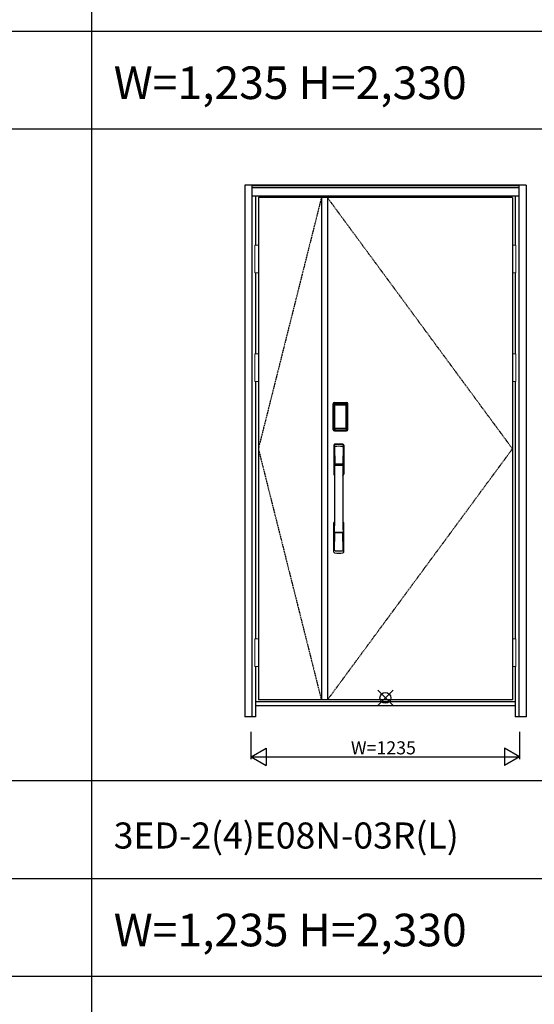
# Model space of a CAD drawing. Extents: x 0 to 27931, y 0 to 20000.
# Drawn here: x 2367 to 4735, y 10670 to 15203 of the extents above; entities that cross this region are included whole.
import ezdxf

# ---------------------------------------------------------------- set-up
doc = ezdxf.new("R2010")
doc.units = 0
doc.linetypes.add('ITTENSAU', pattern=[5.5, 3, -1, 0.5, -1])
doc.layers.get('0').update_dxf_attribs({"linetype": 'CONTINUOUS'})
for name, color, linetype in [('YKK_A1', 4, 'CONTINUOUS'), ('YKK_A2', 3, 'CONTINUOUS'), ('YKK_F1', 7, 'CONTINUOUS'), ('YKK_IN', 1, 'CONTINUOUS'), ('YKK_N1', 2, 'CONTINUOUS')]:
    doc.layers.add(name, color=color, linetype=linetype)
doc.styles.get("Standard").update_dxf_attribs({"font": 'txt.shx', "bigfont": 'bigfont.shx'})

msp = doc.modelspace()

# ---------------------------------------------------------------- linework, layer by layer
at = {"layer": 'YKK_A1'}
for p, q in [((4634.5, 14383.5), (3465.5, 14383.5)), ((3465.5, 14383.5), (3465.5, 12071.5)), ((3755.5, 14383.5), (3755.5, 12071.5)), ((3783.5, 14383.5), (3783.5, 12071.5)), ((4634.5, 14383.5), (4634.5, 12071.5)), ((4634.5, 12071.5), (3465.5, 12071.5))]:
    msp.add_line(p, q, dxfattribs=at)
at = {"layer": 'YKK_A1', "linetype": 'ITTENSAU'}
for p, q in [((3755.5, 14383.5), (3465.5, 13227.5)), ((4634.5, 13227.5), (3783.5, 14383.5)), ((3465.5, 13227.5), (3755.5, 12071.5)), ((3783.5, 12071.5), (4634.5, 13227.5))]:
    msp.add_line(p, q, dxfattribs=at)
at = {"layer": 'YKK_A2'}
for p, q in [((3402.5, 14441), (3402.5, 11994)), ((4697.5, 14441), (3402.5, 14441)), ((3435.5, 14441), (3435.5, 11994)), ((4664.5, 14439.2), (3435.5, 14439.2)), ((4664.5, 14431), (3435.5, 14431)), ((4664.5, 14429), (3435.5, 14429)), ((4664.5, 14441), (4664.5, 11994)), ((4697.5, 14441), (4697.5, 11994)), ((4664.5, 14391), (3435.5, 14391)), ((3452.5, 14391), (3452.5, 14164.5)), ((4647.5, 14391), (4647.5, 14164.5)), ((3452.5, 14037.5), (3452.5, 13664.5)), ((4647.5, 14037.5), (4647.5, 13664.5)), ((3452.5, 13537.5), (3452.5, 12352.5)), ((4647.5, 13537.5), (4647.5, 12352.5)), ((3810.2, 13315), (3810.2, 13435.2)), ((3811.4, 13435.2), (3810.2, 13435.2)), ((3810.4, 13315), (3810.4, 13435.2)), ((3811.4, 13315), (3811.4, 13435.2)), ((3812, 13435.2), (3812, 13315)), ((3812.4, 13314.7), (3812.4, 13435.3)), ((3812.4, 13435.3), (3812.7, 13435)), ((3815.2, 13427.1), (3815.2, 13323.1)), ((3815.2, 13427.1), (3815.3, 13427.1)), ((3815.3, 13426.7), (3815.3, 13323.3)), ((3815.3, 13323.3), (3815.3, 13426.7)), ((3817.2, 13426.7), (3815.3, 13426.7)), ((3815.4, 13438.3), (3815.7, 13438)), ((3815.4, 13438.3), (3871.6, 13438.3)), ((3815.5, 13439.3), (3815.5, 13440.5)), ((3815.5, 13440.5), (3871.5, 13440.5)), ((3815.5, 13440.3), (3871.5, 13440.3)), ((3871.5, 13439.3), (3815.5, 13439.3)), ((3815.5, 13438.7), (3871.5, 13438.7)), ((3871.3, 13438), (3815.7, 13438)), ((3816, 13428.8), (3815.8, 13428.6)), ((3816, 13428.6), (3816.1, 13428.7)), ((3816.1, 13428.7), (3816, 13428.7)), ((3816.1, 13428.7), (3816.2, 13428.8)), ((3817.2, 13323.3), (3817.2, 13426.7)), ((3818.1, 13430.3), (3818.1, 13430)), ((3818.1, 13430.3), (3868.9, 13430.3)), ((3868.9, 13430), (3818.1, 13430)), ((3818.2, 13429.7), (3818.2, 13429.7)), ((3818.2, 13429.7), (3818.2, 13429.6)), ((3868.8, 13429.7), (3818.2, 13429.7)), ((3868.8, 13429.7), (3818.2, 13429.7)), ((3818.2, 13427.8), (3818.2, 13429.6)), ((3818.2, 13429.6), (3868.8, 13429.6)), ((3868.8, 13427.8), (3818.2, 13427.8)), ((3868.8, 13429.7), (3868.8, 13429.6)), ((3868.8, 13429.7), (3868.8, 13429.7)), ((3868.8, 13427.8), (3868.8, 13429.6)), ((3868.9, 13430.3), (3868.9, 13430)), ((3869.8, 13323.3), (3869.8, 13426.7)), ((3869.8, 13426.7), (3871.7, 13426.7)), ((3870.9, 13428.7), (3870.8, 13428.8)), ((3870.9, 13428.7), (3871, 13428.7)), ((3871, 13428.6), (3870.9, 13428.7)), ((3871, 13428.8), (3871.2, 13428.6)), ((3871.6, 13438.3), (3871.3, 13438)), ((3871.5, 13439.3), (3871.5, 13440.5)), ((3871.8, 13427.1), (3871.7, 13427.1)), ((3871.7, 13323.3), (3871.7, 13426.7)), ((3871.7, 13323.3), (3871.7, 13426.7)), ((3871.7, 13426.7), (3871.7, 13426.7)), ((3871.8, 13427.1), (3871.8, 13323.1)), ((3874.6, 13435.3), (3874.3, 13435)), ((3874.6, 13314.7), (3874.6, 13435.3)), ((3875, 13435.2), (3875, 13315)), ((3875.6, 13315), (3875.6, 13435.2)), ((3875.6, 13435.2), (3876.8, 13435.2)), ((3876.6, 13315), (3876.6, 13435.2)), ((3876.8, 13315), (3876.8, 13435.2)), ((3811.4, 13315), (3810.2, 13315)), ((3813, 13315.6), (3812.4, 13314.7)), ((3815.2, 13323.1), (3815.3, 13323.1)), ((3817.2, 13323.3), (3815.3, 13323.3)), ((3816, 13312.6), (3815.4, 13311.7)), ((3818, 13311.7), (3815.4, 13311.7)), ((3871.5, 13311.5), (3815.5, 13311.5)), ((3815.5, 13310.9), (3871.5, 13310.9)), ((3815.5, 13310.9), (3815.5, 13309.7)), ((3871.5, 13309.9), (3815.5, 13309.9)), ((3871.5, 13309.7), (3815.5, 13309.7)), ((3816.1, 13321.3), (3816, 13321.3)), ((3816, 13312.6), (3871, 13312.6)), ((3816.2, 13321.2), (3816.1, 13321.3)), ((3816.1, 13321.3), (3816.1, 13321.2)), ((3817.7, 13317.8), (3817.4, 13316.7)), ((3818.1, 13320.2), (3868.9, 13320.2)), ((3818.1, 13320), (3818.1, 13320.2)), ((3868.9, 13320), (3818.1, 13320)), ((3818.2, 13322.2), (3868.8, 13322.2)), ((3818.2, 13322.2), (3818.2, 13320.4)), ((3868.8, 13320.4), (3818.2, 13320.4)), ((3818.2, 13320.4), (3818.2, 13320.3)), ((3818.2, 13320.3), (3868.8, 13320.3)), ((3818.2, 13320.3), (3868.8, 13320.3)), ((3818.2, 13320.3), (3818.2, 13320.3)), ((3818.5, 13311.7), (3818.5, 13312)), ((3819, 13312.1), (3823, 13312.1)), ((3823.5, 13311.7), (3823.5, 13312)), ((3863, 13311.7), (3824, 13311.7)), ((3863.5, 13311.7), (3863.5, 13312)), ((3868, 13312.1), (3864, 13312.1)), ((3868.5, 13311.7), (3868.5, 13312)), ((3868.8, 13322.2), (3868.8, 13320.4)), ((3868.8, 13320.4), (3868.8, 13320.3)), ((3868.8, 13320.3), (3868.8, 13320.3)), ((3868.9, 13320), (3868.9, 13320.2)), ((3869, 13311.7), (3871.6, 13311.7)), ((3869.3, 13317.8), (3869.6, 13316.7)), ((3869.8, 13323.3), (3871.7, 13323.3)), ((3870.8, 13321.2), (3870.9, 13321.3)), ((3870.9, 13321.3), (3871, 13321.3)), ((3870.9, 13321.3), (3870.9, 13321.2)), ((3871, 13312.6), (3871.6, 13311.7)), ((3871.5, 13310.9), (3871.5, 13309.7)), ((3871.8, 13323.1), (3871.7, 13323.1)), ((3874, 13315.6), (3874.6, 13314.7)), ((3875.6, 13315), (3876.8, 13315)), ((3452.5, 12225.5), (3452.5, 11994)), ((4647.5, 12225.5), (4647.5, 11994)), ((4647.5, 12063), (3452.5, 12063)), ((4647.5, 12044), (3452.5, 12044)), ((3452.5, 11994), (3402.5, 11994)), ((4697.5, 11994), (4647.5, 11994))]:
    msp.add_line(p, q, dxfattribs=at)
at = {"layer": 'YKK_A2', "linetype": 'Continuous', "lineweight": 13}
for p, q in [((3465.4, 14164.5), (3449.6, 14164.5)), ((3449.6, 14164.5), (3449.6, 14037.5)), ((3465.4, 14164.5), (3465.4, 14037.5)), ((4634.6, 14164.5), (4650.4, 14164.5)), ((4634.6, 14164.5), (4634.6, 14037.5)), ((4650.4, 14164.5), (4650.4, 14037.5)), ((3465.4, 14037.5), (3449.6, 14037.5)), ((4634.6, 14037.5), (4650.4, 14037.5)), ((3465.4, 13664.5), (3449.6, 13664.5)), ((3449.6, 13664.5), (3449.6, 13537.5)), ((3465.4, 13664.5), (3465.4, 13537.5)), ((4634.6, 13664.5), (4650.4, 13664.5)), ((4634.6, 13664.5), (4634.6, 13537.5)), ((4650.4, 13664.5), (4650.4, 13537.5)), ((3465.4, 13537.5), (3449.6, 13537.5)), ((4634.6, 13537.5), (4650.4, 13537.5)), ((3465.4, 12352.5), (3449.6, 12352.5)), ((3449.6, 12352.5), (3449.6, 12225.5)), ((3465.4, 12352.5), (3465.4, 12225.5)), ((4634.6, 12352.5), (4650.4, 12352.5)), ((4634.6, 12352.5), (4634.6, 12225.5)), ((4650.4, 12352.5), (4650.4, 12225.5)), ((3465.4, 12225.5), (3449.6, 12225.5)), ((4634.6, 12225.5), (4650.4, 12225.5))]:
    msp.add_line(p, q, dxfattribs=at)
at = {"layer": 'YKK_A2', "linetype": 'Continuous'}
for p, q in [((3812.5, 13244.5), (3812.5, 13110.3)), ((3814.1, 13242.7), (3816.3, 13106.9)), ((3815.8, 13235.4), (3816.9, 13157.5)), ((3855.2, 13235.4), (3854.1, 13157.5)), ((3856.9, 13242.7), (3854.7, 13106.9)), ((3858.5, 13244.5), (3858.5, 13110.3)), ((3816, 13153.4), (3816.1, 13150.4)), ((3816.3, 13150.1), (3817.3, 13150.3)), ((3816.8, 13154.3), (3854.2, 13154.3)), ((3817.3, 13150.3), (3818.6, 13150.3)), ((3853.2, 13156.6), (3817.8, 13156.6)), ((3852.4, 13150.3), (3818.6, 13150.3)), ((3853.7, 13150.3), (3852.4, 13150.3)), ((3854.7, 13150.1), (3853.7, 13150.3)), ((3855, 13153.4), (3854.9, 13150.4)), ((3812.5, 12752.2), (3812.5, 12886.3)), ((3858.5, 12752.2), (3858.5, 12886.3)), ((3815.8, 12761.3), (3816.9, 12839.2)), ((3854, 12842.3), (3817, 12842.3)), ((3853.2, 12840.1), (3817.8, 12840.1)), ((3855.2, 12761.3), (3854.1, 12839.2))]:
    msp.add_line(p, q, dxfattribs=at)
at = {"layer": 'YKK_A2'}
for points in [[(3815.4, 13438.3), (3815.1, 13438.3), (3814.7, 13438.2), (3814.4, 13438.2), (3814.1, 13438), (3813.8, 13437.9), (3813.5, 13437.7), (3813.3, 13437.4), (3813.1, 13437.2), (3812.9, 13436.9), (3812.7, 13436.6), (3812.6, 13436.3), (3812.5, 13436), (3812.4, 13435.7), (3812.4, 13435.3)], [(3812.7, 13435), (3812.8, 13435.3), (3812.8, 13435.7), (3812.9, 13436), (3813, 13436.3), (3813.2, 13436.6), (3813.4, 13436.9), (3813.6, 13437.1), (3813.9, 13437.3), (3814.1, 13437.5), (3814.4, 13437.7), (3814.7, 13437.8), (3815.1, 13437.9), (3815.4, 13438), (3815.7, 13438)], [(3812.7, 13435), (3813, 13434.7), (3813.2, 13434.3), (3813.5, 13433.7), (3813.7, 13433.1), (3814, 13432.4), (3814.2, 13431.5), (3814.5, 13430.6), (3814.7, 13429.5), (3814.9, 13428.4), (3815.2, 13427.1)], [(3818.1, 13430.3), (3817.8, 13430.2), (3817.5, 13430.2), (3817.2, 13430.1), (3816.9, 13430), (3816.7, 13429.9), (3816.4, 13429.7), (3816.2, 13429.5), (3816, 13429.3), (3815.8, 13429), (3815.6, 13428.7), (3815.4, 13428.4), (3815.3, 13428.1), (3815.3, 13427.9), (3815.2, 13427.6), (3815.2, 13427.3), (3815.2, 13427.1)], [(3816, 13428.7), (3815.9, 13428.6), (3815.8, 13428.3), (3815.6, 13428), (3815.5, 13427.8), (3815.4, 13427.5), (3815.3, 13427.1), (3815.3, 13426.8), (3815.3, 13426.7)], [(3815.3, 13426.7), (3815.3, 13426.9), (3815.4, 13427.1), (3815.4, 13427.3), (3815.5, 13427.5), (3815.5, 13427.7), (3815.6, 13427.9), (3815.6, 13428), (3815.7, 13428.2), (3815.8, 13428.3), (3815.9, 13428.4), (3816, 13428.6)], [(3815.8, 13428.6), (3815.7, 13428.3), (3815.6, 13428.1), (3815.6, 13428)], [(3815.7, 13438), (3816, 13437.6), (3816.2, 13437.2), (3816.5, 13436.7), (3816.7, 13436.1), (3816.9, 13435.5), (3817.1, 13434.8), (3817.3, 13434.1), (3817.5, 13433.4), (3817.6, 13432.6), (3817.8, 13431.9), (3817.9, 13431.1), (3818.1, 13430.3)], [(3818.1, 13430), (3817.8, 13430), (3817.5, 13429.9), (3817.3, 13429.9), (3817, 13429.8), (3816.8, 13429.6), (3816.6, 13429.5), (3816.4, 13429.3), (3816.2, 13429.1), (3816, 13428.8)], [(3818.2, 13429.7), (3818, 13429.7), (3817.7, 13429.7), (3817.4, 13429.6), (3817, 13429.4), (3816.7, 13429.3), (3816.4, 13429.1), (3816.2, 13428.8), (3816, 13428.7)], [(3816.1, 13428.7), (3816.2, 13428.8), (3816.4, 13429), (3816.6, 13429.2), (3816.8, 13429.3), (3817, 13429.4), (3817.2, 13429.5), (3817.5, 13429.5), (3817.7, 13429.6), (3817.9, 13429.6), (3818.2, 13429.7)], [(3816.2, 13428.8), (3816.4, 13429), (3816.6, 13429.1), (3816.8, 13429.2), (3817, 13429.3), (3817.2, 13429.4), (3817.4, 13429.5), (3817.7, 13429.5), (3817.9, 13429.6), (3818.2, 13429.6)], [(3817.2, 13426.7), (3817.2, 13426.8), (3817.2, 13426.9), (3817.3, 13427), (3817.3, 13427.1), (3817.3, 13427.2), (3817.4, 13427.3), (3817.4, 13427.4), (3817.5, 13427.4), (3817.6, 13427.5), (3817.6, 13427.6), (3817.7, 13427.6), (3817.8, 13427.7), (3817.9, 13427.7), (3818, 13427.8), (3818.1, 13427.8), (3818.2, 13427.8)], [(3870.9, 13428.7), (3870.8, 13428.8), (3870.6, 13429), (3870.4, 13429.2), (3870.2, 13429.3), (3870, 13429.4), (3869.8, 13429.5), (3869.5, 13429.5), (3869.3, 13429.6), (3869.1, 13429.6), (3868.8, 13429.7)], [(3871, 13428.7), (3870.8, 13428.8), (3870.6, 13429.1), (3870.3, 13429.3), (3870, 13429.4), (3869.6, 13429.6), (3869.3, 13429.7), (3869, 13429.7), (3868.8, 13429.7)], [(3870.8, 13428.8), (3870.6, 13429), (3870.4, 13429.1), (3870.2, 13429.2), (3870, 13429.3), (3869.8, 13429.4), (3869.6, 13429.5), (3869.3, 13429.5), (3869.1, 13429.6), (3868.8, 13429.6)], [(3869.8, 13426.7), (3869.8, 13426.8), (3869.8, 13426.9), (3869.7, 13427), (3869.7, 13427.1), (3869.7, 13427.2), (3869.6, 13427.3), (3869.6, 13427.4), (3869.5, 13427.4), (3869.4, 13427.5), (3869.4, 13427.6), (3869.3, 13427.6), (3869.2, 13427.7), (3869.1, 13427.7), (3869, 13427.8), (3868.9, 13427.8), (3868.8, 13427.8)], [(3871.3, 13438), (3871, 13437.6), (3870.8, 13437.2), (3870.5, 13436.7), (3870.3, 13436.1), (3870.1, 13435.5), (3869.9, 13434.8), (3869.7, 13434.1), (3869.5, 13433.4), (3869.4, 13432.6), (3869.2, 13431.9), (3869.1, 13431.1), (3868.9, 13430.3)], [(3868.9, 13430.3), (3869.2, 13430.2), (3869.5, 13430.2), (3869.8, 13430.1), (3870.1, 13430), (3870.3, 13429.9), (3870.6, 13429.7), (3870.8, 13429.5), (3871, 13429.3), (3871.2, 13429), (3871.4, 13428.7), (3871.6, 13428.4), (3871.7, 13428.1), (3871.7, 13427.9), (3871.8, 13427.6), (3871.8, 13427.3), (3871.8, 13427.1)], [(3868.9, 13430), (3869.2, 13430), (3869.5, 13429.9), (3869.7, 13429.9), (3870, 13429.8), (3870.2, 13429.6), (3870.4, 13429.5), (3870.6, 13429.3), (3870.8, 13429.1), (3871, 13428.8)], [(3871.7, 13426.7), (3871.7, 13426.8), (3871.7, 13427.1), (3871.6, 13427.5), (3871.5, 13427.8), (3871.4, 13428), (3871.2, 13428.3), (3871.1, 13428.6), (3871, 13428.7)], [(3871.7, 13426.7), (3871.7, 13426.9), (3871.6, 13427.1), (3871.6, 13427.3), (3871.5, 13427.5), (3871.5, 13427.7), (3871.4, 13427.9), (3871.4, 13428), (3871.3, 13428.2), (3871.2, 13428.3), (3871.1, 13428.4), (3871, 13428.6)], [(3871.2, 13428.6), (3871.3, 13428.3), (3871.4, 13428.1), (3871.4, 13428)], [(3874.3, 13435), (3874.2, 13435.3), (3874.2, 13435.7), (3874.1, 13436), (3874, 13436.3), (3873.8, 13436.6), (3873.6, 13436.9), (3873.4, 13437.1), (3873.1, 13437.3), (3872.9, 13437.5), (3872.6, 13437.7), (3872.3, 13437.8), (3871.9, 13437.9), (3871.6, 13438), (3871.3, 13438)], [(3871.6, 13438.3), (3871.9, 13438.3), (3872.3, 13438.2), (3872.6, 13438.2), (3872.9, 13438), (3873.2, 13437.9), (3873.5, 13437.7), (3873.7, 13437.4), (3873.9, 13437.2), (3874.1, 13436.9), (3874.3, 13436.6), (3874.4, 13436.3), (3874.5, 13436), (3874.6, 13435.7), (3874.6, 13435.3)], [(3874.3, 13435), (3874, 13434.7), (3873.8, 13434.3), (3873.5, 13433.7), (3873.3, 13433.1), (3873, 13432.4), (3872.8, 13431.5), (3872.5, 13430.6), (3872.3, 13429.5), (3872.1, 13428.4), (3871.8, 13427.1)], [(3812.4, 13314.7), (3812.4, 13314.3), (3812.5, 13314), (3812.6, 13313.7), (3812.7, 13313.4), (3812.9, 13313.1), (3813.1, 13312.8), (3813.3, 13312.5), (3813.5, 13312.3), (3813.8, 13312.1), (3814.1, 13312), (3814.4, 13311.8), (3814.7, 13311.7), (3815, 13311.7), (3815.4, 13311.7)], [(3815.2, 13323.1), (3815, 13322), (3814.8, 13321), (3814.6, 13320), (3814.3, 13319.1), (3814.1, 13318.3), (3813.9, 13317.6), (3813.7, 13317), (3813.5, 13316.4), (3813.3, 13316), (3813, 13315.6)], [(3813, 13315.6), (3813.1, 13315.3), (3813.1, 13314.9), (3813.2, 13314.6), (3813.3, 13314.3), (3813.5, 13314), (3813.7, 13313.8), (3813.9, 13313.5), (3814.2, 13313.3), (3814.4, 13313.1), (3814.7, 13312.9), (3815, 13312.8), (3815.4, 13312.7), (3815.7, 13312.6), (3816, 13312.6)], [(3815.2, 13323.1), (3815.2, 13322.8), (3815.2, 13322.5), (3815.3, 13322.2), (3815.4, 13321.9), (3815.5, 13321.6), (3815.7, 13321.3)], [(3816.1, 13321.3), (3815.9, 13321.5), (3815.8, 13321.8), (3815.6, 13322), (3815.5, 13322.2), (3815.4, 13322.5), (3815.4, 13322.8), (3815.3, 13323), (3815.3, 13323.3)], [(3815.3, 13323.3), (3815.3, 13323.2), (3815.3, 13322.8), (3815.4, 13322.5), (3815.5, 13322.2), (3815.6, 13321.9), (3815.8, 13321.7), (3815.9, 13321.4), (3816, 13321.3)], [(3815.7, 13321.3), (3815.9, 13321.1), (3816.1, 13320.9), (3816.3, 13320.7), (3816.5, 13320.5), (3816.7, 13320.4), (3816.9, 13320.2), (3817.1, 13320.1), (3817.3, 13320.1), (3817.5, 13320), (3817.7, 13320), (3817.9, 13320), (3818.1, 13320)], [(3816, 13321.3), (3816.2, 13321.2), (3816.4, 13320.9), (3816.7, 13320.7), (3817, 13320.5), (3817.4, 13320.4), (3817.7, 13320.3), (3818, 13320.3), (3818.2, 13320.3)], [(3817.4, 13316.7), (3817.2, 13315.7), (3816.9, 13314.8), (3816.6, 13313.9), (3816.3, 13313.2), (3816, 13312.6)], [(3818.2, 13320.3), (3817.9, 13320.4), (3817.6, 13320.4), (3817.3, 13320.5), (3817.1, 13320.6), (3816.8, 13320.7), (3816.6, 13320.9), (3816.3, 13321.1), (3816.1, 13321.3)], [(3816.1, 13321.2), (3816.3, 13321), (3816.4, 13320.9), (3816.6, 13320.7), (3816.8, 13320.6), (3817, 13320.5), (3817.2, 13320.4), (3817.4, 13320.3), (3817.6, 13320.3), (3817.8, 13320.3), (3817.9, 13320.2), (3818.1, 13320.2)], [(3818.2, 13320.4), (3818, 13320.4), (3817.7, 13320.5), (3817.5, 13320.5), (3817.3, 13320.6), (3817, 13320.7), (3816.8, 13320.8), (3816.6, 13320.9), (3816.4, 13321), (3816.2, 13321.2)], [(3818.2, 13322.2), (3818.1, 13322.2), (3818, 13322.2), (3817.9, 13322.3), (3817.8, 13322.3), (3817.8, 13322.3), (3817.7, 13322.4), (3817.6, 13322.5), (3817.5, 13322.5), (3817.5, 13322.6), (3817.4, 13322.7), (3817.3, 13322.8), (3817.3, 13322.9), (3817.3, 13323), (3817.2, 13323.1), (3817.2, 13323.2), (3817.2, 13323.3)], [(3818.1, 13320), (3817.9, 13318.9), (3817.7, 13317.8)], [(3818.5, 13311.7), (3818.4, 13311.7), (3818.4, 13311.7), (3818.4, 13311.7), (3818.4, 13311.7), (3818.3, 13311.7), (3818.2, 13311.7), (3818.2, 13311.7), (3818.1, 13311.7), (3818, 13311.7), (3818, 13311.7)], [(3819, 13312.1), (3818.9, 13312.1), (3818.8, 13312.1), (3818.8, 13312.1), (3818.7, 13312), (3818.6, 13312), (3818.6, 13312), (3818.5, 13312), (3818.5, 13312), (3818.5, 13312), (3818.5, 13312)], [(3823.5, 13312), (3823.5, 13312), (3823.5, 13312), (3823.5, 13312), (3823.4, 13312), (3823.4, 13312), (3823.3, 13312), (3823.2, 13312.1), (3823.2, 13312.1), (3823.1, 13312.1), (3823, 13312.1)], [(3824, 13311.7), (3824, 13311.7), (3823.9, 13311.7), (3823.8, 13311.7), (3823.8, 13311.7), (3823.7, 13311.7), (3823.6, 13311.7), (3823.6, 13311.7), (3823.6, 13311.7), (3823.6, 13311.7), (3823.5, 13311.7)], [(3863, 13311.7), (3863, 13311.7), (3863.1, 13311.7), (3863.2, 13311.7), (3863.2, 13311.7), (3863.3, 13311.7), (3863.4, 13311.7), (3863.4, 13311.7), (3863.4, 13311.7), (3863.4, 13311.7), (3863.5, 13311.7)], [(3863.5, 13312), (3863.5, 13312), (3863.5, 13312), (3863.5, 13312), (3863.6, 13312), (3863.6, 13312), (3863.7, 13312), (3863.8, 13312.1), (3863.8, 13312.1), (3863.9, 13312.1), (3864, 13312.1)], [(3868, 13312.1), (3868.1, 13312.1), (3868.2, 13312.1), (3868.2, 13312.1), (3868.3, 13312), (3868.4, 13312), (3868.4, 13312), (3868.5, 13312), (3868.5, 13312), (3868.5, 13312), (3868.5, 13312)], [(3868.5, 13311.7), (3868.6, 13311.7), (3868.6, 13311.7), (3868.6, 13311.7), (3868.6, 13311.7), (3868.7, 13311.7), (3868.8, 13311.7), (3868.8, 13311.7), (3868.9, 13311.7), (3869, 13311.7), (3869, 13311.7)], [(3868.8, 13322.2), (3868.9, 13322.2), (3869, 13322.2), (3869.1, 13322.3), (3869.2, 13322.3), (3869.2, 13322.3), (3869.3, 13322.4), (3869.4, 13322.5), (3869.5, 13322.5), (3869.5, 13322.6), (3869.6, 13322.7), (3869.6, 13322.8), (3869.7, 13322.9), (3869.7, 13323), (3869.8, 13323.1), (3869.8, 13323.2), (3869.8, 13323.3)], [(3868.8, 13320.3), (3869.1, 13320.4), (3869.4, 13320.4), (3869.6, 13320.5), (3869.9, 13320.6), (3870.2, 13320.7), (3870.4, 13320.9), (3870.7, 13321.1), (3870.9, 13321.3)], [(3868.8, 13320.3), (3869, 13320.3), (3869.3, 13320.3), (3869.6, 13320.4), (3870, 13320.5), (3870.3, 13320.7), (3870.6, 13320.9), (3870.8, 13321.2), (3871, 13321.3)], [(3868.8, 13320.4), (3869, 13320.4), (3869.3, 13320.5), (3869.5, 13320.5), (3869.7, 13320.6), (3870, 13320.7), (3870.2, 13320.8), (3870.4, 13320.9), (3870.6, 13321), (3870.8, 13321.2)], [(3871.3, 13321.3), (3871.1, 13321.1), (3870.9, 13320.9), (3870.7, 13320.7), (3870.5, 13320.5), (3870.3, 13320.4), (3870.1, 13320.2), (3869.9, 13320.1), (3869.7, 13320.1), (3869.5, 13320), (3869.3, 13320), (3869.1, 13320), (3868.9, 13320)], [(3870.9, 13321.2), (3870.7, 13321), (3870.6, 13320.9), (3870.4, 13320.7), (3870.2, 13320.6), (3870, 13320.5), (3869.8, 13320.4), (3869.6, 13320.3), (3869.4, 13320.3), (3869.2, 13320.3), (3869.1, 13320.2), (3868.9, 13320.2)], [(3868.9, 13320), (3869.1, 13318.9), (3869.3, 13317.8)], [(3869.6, 13316.7), (3869.8, 13315.7), (3870.1, 13314.8), (3870.4, 13313.9), (3870.7, 13313.2), (3871, 13312.6)], [(3870.9, 13321.3), (3871.1, 13321.5), (3871.2, 13321.8), (3871.4, 13322), (3871.5, 13322.2), (3871.6, 13322.5), (3871.6, 13322.8), (3871.7, 13323), (3871.7, 13323.3)], [(3871, 13321.3), (3871.1, 13321.4), (3871.2, 13321.7), (3871.4, 13321.9), (3871.5, 13322.2), (3871.6, 13322.5), (3871.7, 13322.8), (3871.7, 13323.2), (3871.7, 13323.3)], [(3874, 13315.6), (3873.9, 13315.3), (3873.9, 13314.9), (3873.8, 13314.6), (3873.7, 13314.3), (3873.5, 13314), (3873.3, 13313.8), (3873.1, 13313.5), (3872.8, 13313.3), (3872.6, 13313.1), (3872.3, 13312.9), (3872, 13312.8), (3871.6, 13312.7), (3871.3, 13312.6), (3871, 13312.6)], [(3871.8, 13323.1), (3871.8, 13322.8), (3871.8, 13322.5), (3871.7, 13322.2), (3871.6, 13321.9), (3871.5, 13321.6), (3871.3, 13321.3)], [(3874.6, 13314.7), (3874.6, 13314.3), (3874.5, 13314), (3874.4, 13313.7), (3874.3, 13313.4), (3874.1, 13313.1), (3873.9, 13312.8), (3873.7, 13312.5), (3873.5, 13312.3), (3873.2, 13312.1), (3872.9, 13312), (3872.6, 13311.8), (3872.3, 13311.7), (3872, 13311.7), (3871.6, 13311.7)], [(3871.8, 13323.1), (3872, 13322), (3872.2, 13321), (3872.4, 13320), (3872.7, 13319.1), (3872.9, 13318.3), (3873.1, 13317.6), (3873.3, 13317), (3873.5, 13316.4), (3873.7, 13316), (3874, 13315.6)]]:
    msp.add_lwpolyline(points, dxfattribs=at)
for centre, radius, start, end in [((3815.5, 13435.2), 5.3, 90, 180), ((3815.5, 13435.2), 5.09, 90, 180), ((3815.5, 13435.2), 4.11, 90, 180), ((3815.5, 13435.2), 3.5, 90, 180), ((3871.5, 13435.2), 5.3, 0, 90), ((3871.5, 13435.2), 5.09, 0, 90), ((3871.5, 13435.2), 4.11, 0, 90), ((3871.5, 13435.2), 3.5, 0, 90), ((3815.5, 13315), 5.3, 180, 270), ((3815.5, 13315), 5.09, 180, 270), ((3815.5, 13315), 4.11, 180, 270), ((3815.5, 13315), 3.5, 180, 270), ((3871.5, 13315), 5.3, 270, 0), ((3871.5, 13315), 5.09, 270, 0), ((3871.5, 13315), 4.11, 270, 0), ((3871.5, 13315), 3.5, 270, 0)]:
    msp.add_arc(centre, radius, start, end, dxfattribs=at)
at = {"layer": 'YKK_A2', "linetype": 'Continuous'}
for centre, radius, start, end in [((3816.5, 13244.5), 4, 95, 180), ((3817.1, 13242.8), 3.04, 97.2773, 182.6026), ((3818.8, 13235.4), 2.98, 95.2266, 180.1907), ((3835.5, 13027.3), 222, 85, 95), ((3835.5, 13061.7), 185.1, 84.1825, 95.8175), ((3835.5, 12948.7), 290.2, 86.6397, 93.3603), ((3852.2, 13235.4), 2.98, 359.8093, 84.7734), ((3853.9, 13242.8), 3.04, 357.3974, 82.7227), ((3854.5, 13244.5), 4, 0, 85), ((3816.9, 13153.4), 0.896, 99.5321, 180.2642), ((-7131.1, 12998.2), 10948.3, 359.18905, 0.79313), ((3816.4, 13150.4), 0.301, 180.3696, 264.3107), ((3816.4, 13149.8), 0.306, 97.644, 180.4004), ((3817.8, 13157.5), 0.904, 180.244, 269.6353), ((3853.2, 13157.5), 0.904, 270.3647, 359.756), ((14802.1, 12998.2), 10948.3, 179.20687, 180.81095), ((3854.1, 13153.4), 0.896, 359.7358, 80.4679), ((3854.6, 13150.4), 0.301, 275.6893, 359.6304), ((3854.6, 13149.8), 0.306, 359.5996, 82.356), ((3815.5, 13110.3), 3, 180, 258.538), ((3841.1, 13124), 31, 212.2942, 217.1634), ((3811.3, 13106.7), 4.98, 349.7909, 2.8878), ((3817.2, 13105.8), 0.987, 179.5815, 229.6541), ((3853.8, 13105.8), 0.987, 310.3459, 0.4185), ((3829.9, 13124), 31, 322.8366, 327.7058), ((3859.7, 13106.7), 4.98, 177.1122, 190.2091), ((3855.5, 13110.3), 3, 281.462, 0), ((3815.5, 12886.3), 3, 101.462, 180), ((3835.1, 12876.7), 23.8, 141.109, 148.1125), ((3835.9, 12876.7), 23.8, 31.8875, 38.891), ((3855.5, 12886.3), 3, 0, 78.538), ((3816.9, 12843.2), 0.903, 179.9347, 274.1829), ((3817.8, 12839.2), 0.904, 90.3647, 179.756), ((3853.2, 12839.2), 0.904, 0.244, 89.6353), ((3854.1, 12843.2), 0.903, 265.8171, 0.0653), ((3816.5, 12752.2), 4, 180, 265), ((3818.8, 12761.3), 2.98, 179.8093, 264.7734), ((3835.5, 12969.3), 222, 265, 275), ((3835.5, 13048), 290.2, 266.6397, 273.3603), ((3852.2, 12761.3), 2.98, 275.2266, 0.1907), ((3854.5, 12752.2), 4, 275, 0)]:
    msp.add_arc(centre, radius, start, end, dxfattribs=at)
at = {"layer": 'YKK_F1'}
for p, q in [((2700, 0), (2700, 19500)), ((0, 15150), (21600, 15150)), ((0, 14700), (21600, 14700)), ((0, 11700), (21600, 11700)), ((0, 11250), (21600, 11250)), ((0, 10800), (21600, 10800))]:
    msp.add_line(p, q, dxfattribs=at)
at = {"layer": 'YKK_IN', "linetype": 'Continuous'}
for p, q in [((4014.6, 12045.6), (4085.4, 12116.4)), ((4014.6, 12116.4), (4085.4, 12045.6))]:
    msp.add_line(p, q, dxfattribs=at)
msp.add_circle((4050, 12081), 25, dxfattribs=at)
at = {"layer": 'YKK_N1'}
for p, q in [((3432.5, 11799), (3432.5, 11924)), ((4667.5, 11924), (4667.5, 11799)), ((3432.5, 11809), (3501.8, 11849)), ((3501.8, 11849), (3501.8, 11769)), ((4667.5, 11809), (4598.2, 11849)), ((4598.2, 11849), (4598.2, 11769)), ((3432.5, 11809), (4667.5, 11809)), ((3432.5, 11809), (3501.8, 11769)), ((4667.5, 11809), (4598.2, 11769))]:
    msp.add_line(p, q, dxfattribs=at)

# ---------------------------------------------------------------- texts
for s, height, p in [('W=1,235 H=2,330', 150, (2800, 14837.5)), ('3ED-2(4)E08N-03R(L)', 120, (2800, 11387.5)), ('W=1,235 H=2,330', 150, (2800, 10937.5))]:
    msp.add_text(s, height=height).set_placement(p)
at = {"layer": 'YKK_N1', "linetype": 'Continuous'}
msp.add_text('W=1235', height=60, dxfattribs=at).set_placement((3891.3, 11821))

doc.saveas('drawing.dxf')
